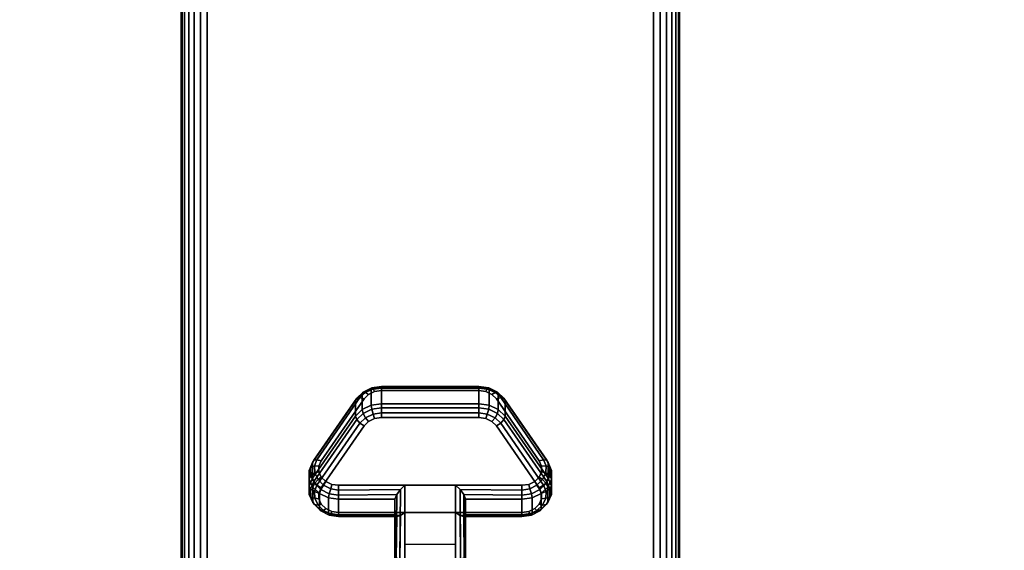
# Model space of a CAD drawing. Units: inches. Extents: x -0.2 to 60, y -20 to 0.
# Drawn here: x 4.9 to 9.9, y -16.1 to -13.4 of the extents above; entities that cross this region are included whole.
import ezdxf

# ---------------------------------------------------------------- set-up
doc = ezdxf.new("R2010")
doc.units = ezdxf.units.IN
doc.header["$MEASUREMENT"] = 0
for name, color, linetype in [('A-FURN-3-TABLE-LEG-CASTER-LOCK', 253, 'Continuous'), ('A-FURN-3-TABLE-LEG-FOOT', 253, 'Continuous'), ('A-FURN-3-TABLE-SURFACE-BOTTOM', 255, 'Continuous'), ('A-FURN-3-TABLE-SURFACE-TOP-HPL-TFL', 255, 'Continuous')]:
    doc.layers.add(name, color=color, linetype=linetype)

msp = doc.modelspace()

# ---------------------------------------------------------------- linework, layer by layer
at = {"layer": 'A-FURN-3-TABLE-LEG-CASTER-LOCK'}
for points, invisible_edges in [([(7.3315, -15.3186, 1.0171), (7.3092, -15.2965, 1.0017), (6.6908, -15.2965, 1.0017), (6.6685, -15.3186, 1.0171)], 10), ([(7.3092, -15.2965, 1.0017), (7.279, -15.2821, 0.9916), (6.721, -15.2821, 0.9916), (6.6908, -15.2965, 1.0017)], 10), ([(7.279, -15.2821, 0.9916), (7.2445, -15.2771, 0.9881), (6.7555, -15.2771, 0.9881), (6.721, -15.2821, 0.9916)], 8), ([(7.5472, -15.6298, 1.2351), (7.3315, -15.3186, 1.0171), (6.6685, -15.3186, 1.0171), (6.4528, -15.6298, 1.2351)], 10), ([(6.721, -15.4176, 0.7981), (6.7555, -15.4126, 0.7946), (7.2445, -15.4126, 0.7946), (7.279, -15.4176, 0.7981)], 8), ([(6.4528, -15.7653, 1.0416), (6.6685, -15.4541, 0.8236), (7.3315, -15.4541, 0.8236), (7.5472, -15.7653, 1.0416)], 10), ([(6.6685, -15.4541, 0.8236), (6.6908, -15.432, 0.8082), (7.3092, -15.432, 0.8082), (7.3315, -15.4541, 0.8236)], 10), ([(6.6908, -15.432, 0.8082), (6.721, -15.4176, 0.7981), (7.279, -15.4176, 0.7981), (7.3092, -15.432, 0.8082)], 10), ([(7.5588, -15.6565, 1.2538), (7.5472, -15.6298, 1.2351), (6.4528, -15.6298, 1.2351), (6.4412, -15.6565, 1.2538)], 10), ([(7.5586, -15.6849, 1.2737), (7.5588, -15.6565, 1.2538), (6.4412, -15.6565, 1.2538), (6.4414, -15.6849, 1.2737)], 10), ([(7.5467, -15.7115, 1.2923), (7.5586, -15.6849, 1.2737), (6.4414, -15.6849, 1.2737), (6.4533, -15.7115, 1.2923)], 10), ([(7.5243, -15.7332, 1.3074), (7.5467, -15.7115, 1.2923), (6.4533, -15.7115, 1.2923), (6.4757, -15.7332, 1.3074)], 10), ([(7.4943, -15.7473, 1.3173), (7.5243, -15.7332, 1.3074), (6.4757, -15.7332, 1.3074), (6.5057, -15.7473, 1.3173)], 10), ([(7.4602, -15.7522, 1.3208), (7.4943, -15.7473, 1.3173), (6.5057, -15.7473, 1.3173), (6.5398, -15.7522, 1.3208)], 2), ([(6.4412, -15.792, 1.0603), (6.4528, -15.7653, 1.0416), (7.5472, -15.7653, 1.0416), (7.5588, -15.792, 1.0603)], 10), ([(6.4414, -15.8204, 1.0801), (6.4412, -15.792, 1.0603), (7.5588, -15.792, 1.0603), (7.5586, -15.8204, 1.0801)], 10), ([(6.4533, -15.847, 1.0988), (6.4414, -15.8204, 1.0801), (7.5586, -15.8204, 1.0801), (7.5467, -15.847, 1.0988)], 10), ([(6.4757, -15.8686, 1.1139), (6.4533, -15.847, 1.0988), (7.5467, -15.847, 1.0988), (7.5243, -15.8686, 1.1139)], 10), ([(6.5057, -15.8828, 1.1238), (6.4757, -15.8686, 1.1139), (7.5243, -15.8686, 1.1139), (7.4943, -15.8828, 1.1238)], 10), ([(6.5398, -15.8877, 1.1273), (6.5057, -15.8828, 1.1238), (7.4943, -15.8828, 1.1238), (7.4602, -15.8877, 1.1273)], 2)]:
    msp.add_3dface(points, dxfattribs=dict(at, invisible_edges=invisible_edges))
for points in [[(6.7555, -15.2648, 0.9185), (7.2445, -15.2648, 0.9185), (7.2445, -15.3429, 0.8069), (6.7555, -15.3429, 0.8069)], [(6.4093, -15.7164, 1.0684), (6.4093, -15.6383, 1.18), (6.625, -15.327, 0.962), (6.625, -15.4052, 0.8504)], [(7.375, -15.327, 0.962), (7.5907, -15.6383, 1.18), (7.5907, -15.7164, 1.0684), (7.375, -15.4052, 0.8504)], [(7.1272, -15.7522, 1.3208), (6.8728, -15.7522, 1.3208), (6.8728, -16.1193, 1.5778), (7.1272, -16.1193, 1.5778)], [(6.8228, -15.9, 1.1969), (6.8228, -15.8218, 1.3085), (6.5398, -15.8218, 1.3085), (6.5398, -15.9, 1.1969)], [(6.8228, -15.8218, 1.3085), (6.8228, -15.9, 1.1969), (6.8228, -16.1155, 1.3478), (6.8228, -16.1142, 1.5132)], [(7.4602, -15.9, 1.1969), (7.4602, -15.8218, 1.3085), (7.1772, -15.8218, 1.3085), (7.1772, -15.9, 1.1969)], [(7.1772, -15.9, 1.1969), (7.1772, -15.8218, 1.3085), (7.1772, -16.1142, 1.5132), (7.1772, -16.1155, 1.3478)], [(7.1272, -16.0488, 1.2401), (6.8728, -16.0488, 1.2401), (6.8728, -15.8877, 1.1273), (7.1272, -15.8877, 1.1273)], [(6.8728, -15.8877, 1.1273), (7.1272, -15.8877, 1.1273), (7.1272, -16.121, 1.2907), (6.8728, -16.121, 1.2907)]]:
    msp.add_3dface(points, dxfattribs=at)
at = {"layer": 'A-FURN-3-TABLE-SURFACE-BOTTOM', "invisible_edges": 5}
msp.add_3dface([(58, -0.1181, 41.04), (58, -19.8819, 41.04), (2, -19.8819, 41.04), (2, -0.1181, 41.04)], dxfattribs=at)
at = {"layer": 'A-FURN-3-TABLE-SURFACE-TOP-HPL-TFL', "invisible_edges": 10}
msp.add_3dface([(2, -19.8819, 42.04), (58, -19.8819, 42.04), (58, -0.1181, 42.04), (2, -0.1181, 42.04)], dxfattribs=at)

# ---------------------------------------------------------------- meshes
at = {"layer": 'A-FURN-3-TABLE-LEG-CASTER-LOCK'}
mesh = msp.add_polymesh((4, 4), dxfattribs=at)
for k, corner in enumerate([(6.7555, -15.2771, 0.9881), (6.7555, -15.2604, 0.9683), (6.7555, -15.256, 0.9428), (6.7555, -15.2648, 0.9185), (6.721, -15.2821, 0.9916), (6.7138, -15.2674, 0.9731), (6.7069, -15.2635, 0.9481), (6.7038, -15.2723, 0.9237), (6.6908, -15.2965, 1.0017), (6.6747, -15.2861, 0.9862), (6.6628, -15.2845, 0.9628), (6.6585, -15.2939, 0.9389), (6.6685, -15.3186, 1.0171), (6.6467, -15.3123, 1.0046), (6.6308, -15.3154, 0.9844), (6.625, -15.327, 0.962)]):
    mesh.set_mesh_vertex(divmod(k, 4), corner)
mesh = msp.add_polymesh((2, 4), dxfattribs=at)
for k, corner in enumerate([(7.2445, -15.2771, 0.9881), (7.2445, -15.2604, 0.9683), (7.2445, -15.256, 0.9428), (7.2445, -15.2648, 0.9185), (6.7555, -15.2771, 0.9881), (6.7555, -15.2604, 0.9683), (6.7555, -15.256, 0.9428), (6.7555, -15.2648, 0.9185)]):
    mesh.set_mesh_vertex(divmod(k, 4), corner)
mesh = msp.add_polymesh((4, 4), dxfattribs=at)
for k, corner in enumerate([(7.3315, -15.3186, 1.0171), (7.3533, -15.3123, 1.0046), (7.3692, -15.3154, 0.9844), (7.375, -15.327, 0.962), (7.3092, -15.2965, 1.0017), (7.3253, -15.2861, 0.9862), (7.3372, -15.2845, 0.9628), (7.3415, -15.2939, 0.9389), (7.279, -15.2821, 0.9916), (7.2862, -15.2674, 0.9731), (7.2931, -15.2635, 0.9481), (7.2962, -15.2723, 0.9237), (7.2445, -15.2771, 0.9881), (7.2445, -15.2604, 0.9683), (7.2445, -15.256, 0.9428), (7.2445, -15.2648, 0.9185)]):
    mesh.set_mesh_vertex(divmod(k, 4), corner)
mesh = msp.add_polymesh((2, 4), dxfattribs=at)
for k, corner in enumerate([(6.6685, -15.3186, 1.0171), (6.6467, -15.3123, 1.0046), (6.6308, -15.3154, 0.9844), (6.625, -15.327, 0.962), (6.4528, -15.6298, 1.2351), (6.4311, -15.6236, 1.2225), (6.4151, -15.6267, 1.2024), (6.4093, -15.6383, 1.18)]):
    mesh.set_mesh_vertex(divmod(k, 4), corner)
mesh = msp.add_polymesh((2, 4), dxfattribs=at)
for k, corner in enumerate([(6.7555, -15.3429, 0.8069), (6.7038, -15.3504, 0.8121), (6.6585, -15.3721, 0.8273), (6.625, -15.4052, 0.8504), (6.7555, -15.2648, 0.9185), (6.7038, -15.2723, 0.9237), (6.6585, -15.2939, 0.9389), (6.625, -15.327, 0.962)]):
    mesh.set_mesh_vertex(divmod(k, 4), corner)
mesh = msp.add_polymesh((2, 4), dxfattribs=at)
for k, corner in enumerate([(7.375, -15.4052, 0.8504), (7.3415, -15.3721, 0.8273), (7.2962, -15.3504, 0.8121), (7.2445, -15.3429, 0.8069), (7.375, -15.327, 0.962), (7.3415, -15.2939, 0.9389), (7.2962, -15.2723, 0.9237), (7.2445, -15.2648, 0.9185)]):
    mesh.set_mesh_vertex(divmod(k, 4), corner)
mesh = msp.add_polymesh((2, 4), dxfattribs=at)
for k, corner in enumerate([(7.5472, -15.6298, 1.2351), (7.5689, -15.6236, 1.2225), (7.5849, -15.6267, 1.2024), (7.5907, -15.6383, 1.18), (7.3315, -15.3186, 1.0171), (7.3533, -15.3123, 1.0046), (7.3692, -15.3154, 0.9844), (7.375, -15.327, 0.962)]):
    mesh.set_mesh_vertex(divmod(k, 4), corner)
mesh = msp.add_polymesh((4, 4), dxfattribs=at)
for k, corner in enumerate([(6.7555, -15.3429, 0.8069), (6.7555, -15.3628, 0.7902), (6.7555, -15.3883, 0.7857), (6.7555, -15.4126, 0.7946), (6.7038, -15.3504, 0.8121), (6.7069, -15.3703, 0.7955), (6.7138, -15.3952, 0.7906), (6.721, -15.4176, 0.7981), (6.6585, -15.3721, 0.8273), (6.6628, -15.3913, 0.8102), (6.6747, -15.4139, 0.8037), (6.6908, -15.432, 0.8082), (6.625, -15.4052, 0.8504), (6.6308, -15.4222, 0.8319), (6.6467, -15.4401, 0.8221), (6.6685, -15.4541, 0.8236)]):
    mesh.set_mesh_vertex(divmod(k, 4), corner)
mesh = msp.add_polymesh((2, 4), dxfattribs=at)
for k, corner in enumerate([(7.2445, -15.3429, 0.8069), (7.2445, -15.3628, 0.7902), (7.2445, -15.3883, 0.7857), (7.2445, -15.4126, 0.7946), (6.7555, -15.3429, 0.8069), (6.7555, -15.3628, 0.7902), (6.7555, -15.3883, 0.7857), (6.7555, -15.4126, 0.7946)]):
    mesh.set_mesh_vertex(divmod(k, 4), corner)
mesh = msp.add_polymesh((4, 4), dxfattribs=at)
for k, corner in enumerate([(7.375, -15.4052, 0.8504), (7.3692, -15.4222, 0.8319), (7.3533, -15.4401, 0.8221), (7.3315, -15.4541, 0.8236), (7.3415, -15.3721, 0.8273), (7.3372, -15.3913, 0.8102), (7.3253, -15.4139, 0.8037), (7.3092, -15.432, 0.8082), (7.2962, -15.3504, 0.8121), (7.2931, -15.3703, 0.7955), (7.2862, -15.3952, 0.7906), (7.279, -15.4176, 0.7981), (7.2445, -15.3429, 0.8069), (7.2445, -15.3628, 0.7902), (7.2445, -15.3883, 0.7857), (7.2445, -15.4126, 0.7946)]):
    mesh.set_mesh_vertex(divmod(k, 4), corner)
mesh = msp.add_polymesh((2, 4), dxfattribs=at)
for k, corner in enumerate([(6.625, -15.4052, 0.8504), (6.6308, -15.4222, 0.8319), (6.6467, -15.4401, 0.8221), (6.6685, -15.4541, 0.8236), (6.4093, -15.7164, 1.0684), (6.4151, -15.7335, 1.0498), (6.4311, -15.7514, 1.04), (6.4528, -15.7653, 1.0416)]):
    mesh.set_mesh_vertex(divmod(k, 4), corner)
mesh = msp.add_polymesh((2, 4), dxfattribs=at)
for k, corner in enumerate([(7.5907, -15.7164, 1.0684), (7.5849, -15.7335, 1.0498), (7.5689, -15.7514, 1.04), (7.5472, -15.7653, 1.0416), (7.375, -15.4052, 0.8504), (7.3692, -15.4222, 0.8319), (7.3533, -15.4401, 0.8221), (7.3315, -15.4541, 0.8236)]):
    mesh.set_mesh_vertex(divmod(k, 4), corner)
mesh = msp.add_polymesh((7, 4), dxfattribs=at)
for k, corner in enumerate([(6.4528, -15.6298, 1.2351), (6.4311, -15.6236, 1.2225), (6.4151, -15.6267, 1.2024), (6.4093, -15.6383, 1.18), (6.4412, -15.6565, 1.2538), (6.4187, -15.6548, 1.2444), (6.3996, -15.6638, 1.2284), (6.3919, -15.6784, 1.208), (6.4414, -15.6849, 1.2737), (6.4209, -15.6896, 1.2688), (6.4009, -15.7041, 1.2566), (6.3922, -15.7209, 1.2378), (6.4533, -15.7115, 1.2923), (6.4369, -15.7232, 1.2923), (6.4186, -15.7424, 1.2834), (6.4101, -15.7608, 1.2657), (6.4757, -15.7332, 1.3074), (6.4647, -15.7512, 1.3119), (6.4505, -15.7739, 1.3055), (6.4436, -15.7933, 1.2885), (6.5057, -15.7473, 1.3173), (6.5005, -15.7699, 1.325), (6.4926, -15.7947, 1.32), (6.4886, -15.8145, 1.3033), (6.5398, -15.7522, 1.3208), (6.5398, -15.7765, 1.3296), (6.5398, -15.802, 1.3251), (6.5398, -15.8218, 1.3085)]):
    mesh.set_mesh_vertex(divmod(k, 4), corner)
mesh = msp.add_polymesh((2, 7), dxfattribs=at)
for k, corner in enumerate([(6.4093, -15.7164, 1.0684), (6.3919, -15.7565, 1.0964), (6.3922, -15.799, 1.1262), (6.4101, -15.8389, 1.1542), (6.4436, -15.8714, 1.1769), (6.4886, -15.8926, 1.1918), (6.5398, -15.9, 1.1969), (6.4093, -15.6383, 1.18), (6.3919, -15.6784, 1.208), (6.3922, -15.7209, 1.2378), (6.4101, -15.7608, 1.2657), (6.4436, -15.7933, 1.2885), (6.4886, -15.8145, 1.3033), (6.5398, -15.8218, 1.3085)]):
    mesh.set_mesh_vertex(divmod(k, 7), corner)
mesh = msp.add_polymesh((7, 4), dxfattribs=at)
for k, corner in enumerate([(7.4602, -15.7522, 1.3208), (7.4602, -15.7765, 1.3296), (7.4602, -15.802, 1.3251), (7.4602, -15.8218, 1.3085), (7.4943, -15.7473, 1.3173), (7.4995, -15.7699, 1.325), (7.5074, -15.7947, 1.32), (7.5114, -15.8145, 1.3033), (7.5243, -15.7332, 1.3074), (7.5353, -15.7512, 1.3119), (7.5495, -15.7739, 1.3055), (7.5564, -15.7933, 1.2885), (7.5467, -15.7115, 1.2923), (7.5631, -15.7232, 1.2923), (7.5814, -15.7424, 1.2834), (7.5899, -15.7608, 1.2657), (7.5586, -15.6849, 1.2737), (7.5791, -15.6896, 1.2688), (7.5991, -15.7041, 1.2566), (7.6078, -15.7209, 1.2378), (7.5588, -15.6565, 1.2538), (7.5813, -15.6548, 1.2444), (7.6004, -15.6638, 1.2284), (7.6081, -15.6784, 1.208), (7.5472, -15.6298, 1.2351), (7.5689, -15.6236, 1.2225), (7.5849, -15.6267, 1.2024), (7.5907, -15.6383, 1.18)]):
    mesh.set_mesh_vertex(divmod(k, 4), corner)
mesh = msp.add_polymesh((2, 7), dxfattribs=at)
for k, corner in enumerate([(7.4602, -15.9, 1.1969), (7.5114, -15.8926, 1.1918), (7.5564, -15.8714, 1.1769), (7.5899, -15.8389, 1.1542), (7.6078, -15.799, 1.1262), (7.6081, -15.7565, 1.0964), (7.5907, -15.7164, 1.0684), (7.4602, -15.8218, 1.3085), (7.5114, -15.8145, 1.3033), (7.5564, -15.7933, 1.2885), (7.5899, -15.7608, 1.2657), (7.6078, -15.7209, 1.2378), (7.6081, -15.6784, 1.208), (7.5907, -15.6383, 1.18)]):
    mesh.set_mesh_vertex(divmod(k, 7), corner)
mesh = msp.add_polymesh((7, 4), dxfattribs=at)
for k, corner in enumerate([(6.4093, -15.7164, 1.0684), (6.4151, -15.7335, 1.0498), (6.4311, -15.7514, 1.04), (6.4528, -15.7653, 1.0416), (6.3919, -15.7565, 1.0964), (6.3996, -15.7706, 1.0758), (6.4187, -15.7826, 1.0619), (6.4412, -15.792, 1.0603), (6.3922, -15.799, 1.1262), (6.4009, -15.8109, 1.104), (6.4209, -15.8174, 1.0862), (6.4414, -15.8204, 1.0801), (6.4101, -15.8389, 1.1542), (6.4186, -15.8492, 1.1309), (6.4369, -15.851, 1.1098), (6.4533, -15.847, 1.0988), (6.4436, -15.8714, 1.1769), (6.4505, -15.8807, 1.1529), (6.4647, -15.879, 1.1294), (6.4757, -15.8686, 1.1139), (6.4886, -15.8926, 1.1918), (6.4926, -15.9015, 1.1675), (6.5005, -15.8977, 1.1425), (6.5057, -15.8828, 1.1238), (6.5398, -15.9, 1.1969), (6.5398, -15.9088, 1.1726), (6.5398, -15.9043, 1.1471), (6.5398, -15.8877, 1.1273)]):
    mesh.set_mesh_vertex(divmod(k, 4), corner)
mesh = msp.add_polymesh((2, 4), dxfattribs=at)
for k, corner in enumerate([(6.5398, -15.7522, 1.3208), (6.5398, -15.7765, 1.3296), (6.5398, -15.802, 1.3251), (6.5398, -15.8218, 1.3085), (6.8728, -15.7522, 1.3208), (6.8507, -15.7733, 1.3292), (6.8317, -15.7983, 1.3267), (6.8228, -15.8218, 1.3085)]):
    mesh.set_mesh_vertex(divmod(k, 4), corner)
mesh = msp.add_polymesh((2, 4), dxfattribs=at)
for k, corner in enumerate([(6.8728, -15.7522, 1.3208), (6.8507, -15.7733, 1.3292), (6.8317, -15.7983, 1.3267), (6.8228, -15.8218, 1.3085), (6.8728, -16.1193, 1.5778), (6.8478, -16.1186, 1.5694), (6.8295, -16.1168, 1.5462), (6.8228, -16.1142, 1.5132)]):
    mesh.set_mesh_vertex(divmod(k, 4), corner)
mesh = msp.add_polymesh((2, 4), dxfattribs=at)
for k, corner in enumerate([(7.4602, -15.8218, 1.3085), (7.4602, -15.802, 1.3251), (7.4602, -15.7765, 1.3296), (7.4602, -15.7522, 1.3208), (7.1772, -15.8218, 1.3085), (7.1683, -15.7983, 1.3267), (7.1493, -15.7733, 1.3292), (7.1272, -15.7522, 1.3208)]):
    mesh.set_mesh_vertex(divmod(k, 4), corner)
mesh = msp.add_polymesh((2, 4), dxfattribs=at)
for k, corner in enumerate([(7.1272, -16.1193, 1.5778), (7.1522, -16.1186, 1.5694), (7.1705, -16.1168, 1.5462), (7.1772, -16.1142, 1.5132), (7.1272, -15.7522, 1.3208), (7.1493, -15.7733, 1.3292), (7.1683, -15.7983, 1.3267), (7.1772, -15.8218, 1.3085)]):
    mesh.set_mesh_vertex(divmod(k, 4), corner)
mesh = msp.add_polymesh((7, 4), dxfattribs=at)
for k, corner in enumerate([(7.4602, -15.9, 1.1969), (7.4602, -15.9088, 1.1726), (7.4602, -15.9043, 1.1471), (7.4602, -15.8877, 1.1273), (7.5114, -15.8926, 1.1918), (7.5074, -15.9015, 1.1675), (7.4995, -15.8977, 1.1425), (7.4943, -15.8828, 1.1238), (7.5564, -15.8714, 1.1769), (7.5495, -15.8807, 1.1529), (7.5353, -15.879, 1.1294), (7.5243, -15.8686, 1.1139), (7.5899, -15.8389, 1.1542), (7.5814, -15.8492, 1.1309), (7.5631, -15.851, 1.1098), (7.5467, -15.847, 1.0988), (7.6078, -15.799, 1.1262), (7.5991, -15.8109, 1.104), (7.5791, -15.8174, 1.0862), (7.5586, -15.8204, 1.0801), (7.6081, -15.7565, 1.0964), (7.6004, -15.7706, 1.0758), (7.5813, -15.7826, 1.0619), (7.5588, -15.792, 1.0603), (7.5907, -15.7164, 1.0684), (7.5849, -15.7335, 1.0498), (7.5689, -15.7514, 1.04), (7.5472, -15.7653, 1.0416)]):
    mesh.set_mesh_vertex(divmod(k, 4), corner)
mesh = msp.add_polymesh((2, 4), dxfattribs=at)
for k, corner in enumerate([(6.5398, -15.9, 1.1969), (6.5398, -15.9088, 1.1726), (6.5398, -15.9043, 1.1471), (6.5398, -15.8877, 1.1273), (6.8228, -15.9, 1.1969), (6.8317, -15.909, 1.1686), (6.8507, -15.9028, 1.1442), (6.8728, -15.8877, 1.1273)]):
    mesh.set_mesh_vertex(divmod(k, 4), corner)
mesh = msp.add_polymesh((2, 4), dxfattribs=at)
for k, corner in enumerate([(6.8228, -15.9, 1.1969), (6.8317, -15.909, 1.1686), (6.8507, -15.9028, 1.1442), (6.8728, -15.8877, 1.1273), (6.8228, -16.1155, 1.3478), (6.8295, -16.1183, 1.3187), (6.8478, -16.1203, 1.2981), (6.8728, -16.121, 1.2907)]):
    mesh.set_mesh_vertex(divmod(k, 4), corner)
mesh = msp.add_polymesh((2, 4), dxfattribs=at)
for k, corner in enumerate([(7.1772, -15.9, 1.1969), (7.1683, -15.909, 1.1686), (7.1493, -15.9028, 1.1442), (7.1272, -15.8877, 1.1273), (7.4602, -15.9, 1.1969), (7.4602, -15.9088, 1.1726), (7.4602, -15.9043, 1.1471), (7.4602, -15.8877, 1.1273)]):
    mesh.set_mesh_vertex(divmod(k, 4), corner)
mesh = msp.add_polymesh((2, 4), dxfattribs=at)
for k, corner in enumerate([(7.1772, -16.1155, 1.3478), (7.1705, -16.1183, 1.3187), (7.1522, -16.1203, 1.2981), (7.1272, -16.121, 1.2907), (7.1772, -15.9, 1.1969), (7.1683, -15.909, 1.1686), (7.1493, -15.9028, 1.1442), (7.1272, -15.8877, 1.1273)]):
    mesh.set_mesh_vertex(divmod(k, 4), corner)
at = {"layer": 'A-FURN-3-TABLE-LEG-FOOT'}
mesh = msp.add_polymesh((2, 29), dxfattribs=at)
for k, corner in enumerate([(8.12, -19.25, 4.5), (8.1536, -19.25, 4.4956), (8.185, -19.25, 4.4826), (8.2119, -19.25, 4.4619), (8.2326, -19.25, 4.435), (8.2456, -19.25, 4.4036), (8.25, -19.25, 4.37), (8.25, -19.25, 3.63), (8.2456, -19.25, 3.5964), (8.2326, -19.25, 3.565), (8.2119, -19.25, 3.5381), (8.185, -19.25, 3.5174), (8.1536, -19.25, 3.5044), (8.12, -19.25, 3.5), (5.88, -19.25, 3.5), (5.8464, -19.25, 3.5044), (5.815, -19.25, 3.5174), (5.7881, -19.25, 3.5381), (5.7674, -19.25, 3.565), (5.7544, -19.25, 3.5964), (5.75, -19.25, 3.63), (5.75, -19.25, 4.37), (5.7544, -19.25, 4.4036), (5.7674, -19.25, 4.435), (5.7881, -19.25, 4.4619), (5.815, -19.25, 4.4826), (5.8464, -19.25, 4.4956), (5.88, -19.25, 4.5), (8.12, -19.25, 4.5), (8.12, -0.75, 4.5), (8.1536, -0.75, 4.4956), (8.185, -0.75, 4.4826), (8.2119, -0.75, 4.4619), (8.2326, -0.75, 4.435), (8.2456, -0.75, 4.4036), (8.25, -0.75, 4.37), (8.25, -0.75, 3.63), (8.2456, -0.75, 3.5964), (8.2326, -0.75, 3.565), (8.2119, -0.75, 3.5381), (8.185, -0.75, 3.5174), (8.1536, -0.75, 3.5044), (8.12, -0.75, 3.5), (5.88, -0.75, 3.5), (5.8464, -0.75, 3.5044), (5.815, -0.75, 3.5174), (5.7881, -0.75, 3.5381), (5.7674, -0.75, 3.565), (5.7544, -0.75, 3.5964), (5.75, -0.75, 3.63), (5.75, -0.75, 4.37), (5.7544, -0.75, 4.4036), (5.7674, -0.75, 4.435), (5.7881, -0.75, 4.4619), (5.815, -0.75, 4.4826), (5.8464, -0.75, 4.4956), (5.88, -0.75, 4.5), (8.12, -0.75, 4.5)]):
    mesh.set_mesh_vertex(divmod(k, 29), corner)

doc.saveas('drawing.dxf')
